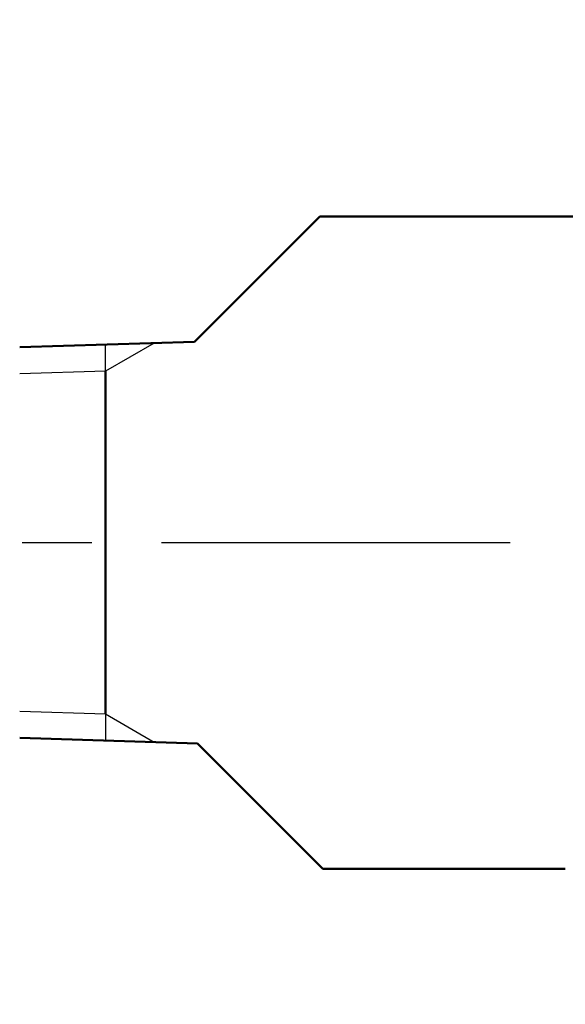
# Model space of a CAD drawing. Units: millimetres. Extents: x 0 to 877, y -1 to 594.
# Drawn here: x 373 to 392, y 480 to 513 of the extents above; entities that cross this region are included whole.
import ezdxf

# ---------------------------------------------------------------- set-up
doc = ezdxf.new("R2010")
doc.units = ezdxf.units.MM
doc.header["$LTSCALE"] = 0.370191
doc.linetypes.add('CENTER', pattern=[50.8, 31.75, -6.35, 6.35, -6.35])
for name, color, linetype in [('NoLayerName_001', 7, 'Continuous'), ('NoLayerName_002', 7, 'Continuous'), ('NoLayerName_003', 7, 'Continuous'), ('NoLayerName_006', 7, 'Continuous'), ('NoLayerName_023', 7, 'Continuous')]:
    doc.layers.add(name, color=color, linetype=linetype)
doc.styles.get("Standard").update_dxf_attribs({"font": 'txt', "bigfont": 'extfont2'})
doc.dimstyles.get("Standard").update_dxf_attribs({"dimtxt": 2.5, "dimasz": 2.5, "dimexe": 1.25, "dimexo": 0.625, "dimtad": 1, "dimzin": 0, "dimdsep": 46, "dimtxsty": 'Standard', "dimcen": 2.5, "dimadec": 0, "dimazin": 0, "dimtfac": 0.75, "dimtmove": 0, "dimatfit": 3, "dimfxl": 1, "dimarcsym": 0})

# ---------------------------------------------------------------- blocks, each defined once
blk = doc.blocks.new('_OPEN30')
at = {"color": 0, "linetype": 'ByBlock', "lineweight": -2}
for p, q in [((-1, 0.267949), (0, 0)), ((0, 0), (-1, -0.267949)), ((0, 0), (-1, 0))]:
    blk.add_line(p, q, dxfattribs=at)
blk = doc.blocks.new('*D41')
at = {"layer": 'Defpoints', "color": 0}
for p in [(485.266, 495.566), (564.472, 495.566), (351.465, 364.566)]:
    blk.add_point(p, dxfattribs=at)
at = {"layer": 'NoLayerName_001', "color": 0, "linetype": 'Continuous', "lineweight": 25}
for p, q in [((485.266, 368.316), (485.266, 491.816)), ((351.465, 364.566), (492.141, 364.566))]:
    blk.add_line(p, q, dxfattribs=at)
at = {"layer": 'NoLayerName_001', "color": 0, "lineweight": 25, "xscale": 3.75, "yscale": 3.75, "zscale": 3.75}
for p, rotation in [((485.266, 495.566), 90), ((485.266, 364.566), 270)]:
    blk.add_blockref('_OPEN30', p, dxfattribs=dict(at, rotation=rotation))
at = {"layer": 'NoLayerName_001', "color": 0, "lineweight": 25, "insert": (479.575, 430.066), "char_height": 6.25, "attachment_point": 5, "rotation": 90}
blk.add_mtext('131', dxfattribs=at)
blk = doc.blocks.new('*D42')
at = {"layer": 'Defpoints', "color": 0}
for p in [(335.465, 529.566), (485.266, 529.566), (564.472, 495.566)]:
    blk.add_point(p, dxfattribs=at)
at = {"layer": 'NoLayerName_001', "color": 0, "linetype": 'Continuous', "lineweight": 25}
for p, q in [((335.465, 529.566), (492.141, 529.566)), ((485.266, 499.316), (485.266, 525.816))]:
    blk.add_line(p, q, dxfattribs=at)
at = {"layer": 'NoLayerName_001', "color": 0, "lineweight": 25, "xscale": 3.75, "yscale": 3.75, "zscale": 3.75}
for p, rotation in [((485.266, 529.566), 90), ((485.266, 495.566), 270)]:
    blk.add_blockref('_OPEN30', p, dxfattribs=dict(at, rotation=rotation))
at = {"layer": 'NoLayerName_001', "color": 0, "lineweight": 25, "insert": (479.506, 512.566), "char_height": 6.25, "attachment_point": 5, "rotation": 90}
blk.add_mtext('34', dxfattribs=at)

msp = doc.modelspace()

# ---------------------------------------------------------------- linework, layer by layer
at = {"layer": 'NoLayerName_002', "color": 3, "linetype": 'Continuous', "lineweight": 50}
for p, q in [((379.355, 502.338), (383.583, 506.566)), ((383.583, 506.566), (402.23, 506.566)), ((373.465, 502.152), (379.355, 502.338)), ((376.355, 501.344), (376.355, 489.788)), ((373.465, 488.978), (379.458, 488.791)), ((379.455, 488.794), (383.683, 484.566)), ((383.683, 484.566), (391.855, 484.566))]:
    msp.add_line(p, q, dxfattribs=at)
at = {"layer": 'NoLayerName_003', "color": 2, "linetype": 'Continuous', "lineweight": 25}
for p, q in [((376.355, 501.344), (376.355, 502.244)), ((376.355, 489.788), (376.355, 488.888))]:
    msp.add_line(p, q, dxfattribs=at)
at = {"layer": 'NoLayerName_006', "color": 6, "linetype": 'Continuous', "lineweight": 25}
for p, q in [((378.003, 502.296), (376.355, 501.344)), ((376.355, 501.344), (373.465, 501.254)), ((373.465, 489.879), (376.355, 489.788)), ((376.355, 489.788), (378.003, 488.837))]:
    msp.add_line(p, q, dxfattribs=at)
at = {"layer": 'NoLayerName_023', "color": 6, "linetype": 'CENTER', "lineweight": 25}
msp.add_line((190.188, 495.566), (498.472, 495.566), dxfattribs=at)

# ---------------------------------------------------------------- dimensions: what is measured, and where the dimension line sits
at = {"layer": 'NoLayerName_001', "color": 7, "linetype": 'Continuous', "lineweight": 25}
for base, p1, p2, override, picture, middle in [((485.266, 529.566), (564.472, 495.566), (335.465, 529.566), {"dimtxt": 6.25, "dimasz": 3.75, "dimexe": 6.875, "dimexo": 0, "dimgap": 2.5, "dimdec": 1, "dimzin": 8, "dimblk": 'OPEN30', "dimse1": 1, "dimclrd": 0, "dimclre": 0, "dimclrt": 0, "dimtp": 0, "dimtm": 0, "dimlwd": 25, "dimlwe": 25}, '*D42', (485.266, 512.566)), ((485.266, 495.566), (351.465, 364.566), (564.472, 495.566), {"dimtxt": 6.25, "dimasz": 3.75, "dimexe": 6.875, "dimexo": 0, "dimgap": 2.5, "dimdec": 1, "dimzin": 8, "dimblk": 'OPEN30', "dimse2": 1, "dimclrd": 0, "dimclre": 0, "dimclrt": 0, "dimtp": 0, "dimtm": 0, "dimlwd": 25, "dimlwe": 25}, '*D41', (485.266, 430.066))]:
    dim = msp.add_linear_dim(base=base, p1=p1, p2=p2, angle=90, dimstyle='Standard', override=override, dxfattribs=at)
    dim.commit()
    dim.dimension.update_dxf_attribs({"geometry": picture, "text_midpoint": middle, "dimtype": 160})

# ---------------------------------------------------------------- leaders
at = {"layer": 'NoLayerName_001', "color": 7, "linetype": 'Continuous', "lineweight": 25, "annotation_type": 0, "has_hookline": 1, "hookline_direction": 0, "text_width": 62.174}
msp.add_leader([(356.453, 498.56), (389.105, 539.163), (392.855, 539.163)], dimstyle='Standard', override={"dimtxt": 6.25, "dimasz": 3.75, "dimgap": 2.5, "dimldrblk": 'OPEN30'}, dxfattribs=at)

doc.saveas('drawing.dxf')
